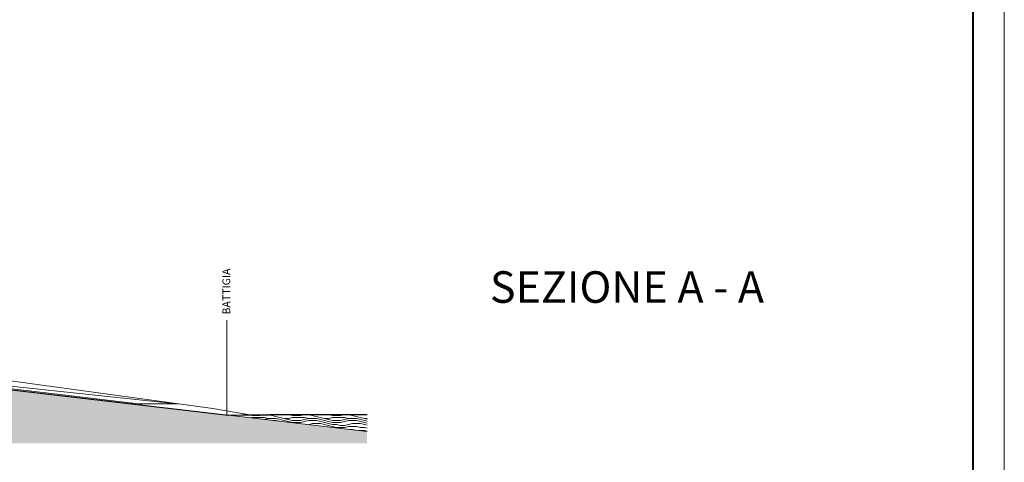
# Model space of a CAD drawing. Units: millimetres. Extents: x 92176 to 92509, y 98063 to 98235.
# Drawn here: x 92449 to 92480, y 98089 to 98103 of the extents above; entities that cross this region are included whole.
import ezdxf

# ---------------------------------------------------------------- set-up
doc = ezdxf.new("R2010")
doc.units = ezdxf.units.MM
doc.layers.add('07-PROSPETTO-SUD-OVEST', color=7, linetype='Continuous')
for name, color, linetype, lineweight in [('A-DETL-GENF', 7, 'Continuous', 9), ('A-DETL-MEDM', 7, 'Continuous', 20), ('A-DETL-THIN', 7, 'Continuous', 20), ('A-FLOR', 7, 'Continuous', 9), ('C-TOPO', 7, 'Continuous', 9), ('C-TOPO-MAJR', 7, 'Continuous', 9), ('G-ANNO-TEXT', 7, 'Continuous', 9)]:
    doc.layers.add(name, color=color, linetype=linetype, lineweight=lineweight)
doc.styles.add('Arial_5', font='arial.ttf', dxfattribs={"height": 245.883234})
doc.styles.add('ROMANS', font='romans.shx', dxfattribs={"width": 0.8})
pattern_1 = [(0, (92262.8111, 98093.59304), (0.635, 0.635), [0.635, -0.635]), (0, (92262.8111, 98093.83116), (0.635, 0.635), [0.635, -0.635]), (0, (92262.8111, 98094.0693), (0.635, 0.635), [0.635, -0.635]), (90, (92262.89046, 98094.14866), (-0.635, 0.635), [0.635, -0.635]), (90, (92263.1286, 98094.14866), (-0.635, 0.635), [0.635, -0.635]), (90, (92263.3667, 98094.14866), (-0.635, 0.635), [0.635, -0.635])]

msp = doc.modelspace()

# ---------------------------------------------------------------- hatches: boundary and pattern name
at = {"layer": 'A-DETL-GENF'}
h = msp.add_hatch(dxfattribs=at)
h.set_pattern_fill('DOTS', color=251, scale=0.2, style=0)
h.set_pattern_definition([(0, (37.63805, -5.11505), (0.15875, 0.3175), [0, -0.3175])])
h.paths.add_polyline_path([(92433.16081, 98089.6624), (92460.12651, 98089.6624), (92460.12651, 98090.03684), (92444.263, 98091.90004), (92439.96608, 98092.84144), (92439.08634, 98092.8924), (92439.08624, 98092.52242), (92433.78393, 98092.52242), (92432.34002, 98092.53223), (92429.31566, 98092.53223), (92429.315, 98093.87242), (92426.47281, 98093.87242), (92426.45741, 98089.65983), (92432.24658, 98089.6624)])
h = msp.add_hatch(dxfattribs=at)
h.set_pattern_fill('FP_45', color=160, scale=0.001, style=0, pattern_type=2)
h.set_pattern_definition([(0, (92262.8111, 98093.593), (0, 1.27), [0.254, -0.381, 0.127, -0.508]), (0, (92263.7001, 98093.6248), (0, 1.27), [0.254, -1.016]), (0, (92263.5731, 98093.6883), (0, 1.27), [0.127, -1.143]), (0, (92262.8746, 98093.72), (0, 1.27), [0.0635, -0.889, 0.0635, -0.254]), (0, (92263.3191, 98093.7835), (0, 1.27), [0.254, -0.381, 0.0635, -0.5715]), (0, (92263.0016, 98093.8153), (0, 1.27), [0.1905, -1.0795]), (0, (92263.3191, 98093.847), (0, 1.27), [0.381, -0.889]), (0, (92262.9381, 98093.8788), (0, 1.27), [0.254, -1.016]), (0, (92263.4461, 98093.9105), (0, 1.27), [0.635, -0.635]), (0, (92263.0651, 98093.974), (0, 1.27), [0.127, -0.381, 0.254, -0.508]), (0, (92263.9541, 98094.0058), (0, 1.27), [0.254, -1.016]), (0, (92263.7001, 98094.0375), (0, 1.27), [0.127, -1.143]), (0, (92263.4461, 98094.0693), (0, 1.27), [0.127, -1.143]), (0, (92262.8111, 98094.101), (0, 1.27), [0.254, -1.016]), (0, (92263.4461, 98094.1328), (0, 1.27), [0.254, -1.016]), (0, (92263.4461, 98094.1963), (0, 1.27), [0.254, -0.254, 0.254, -0.508]), (0, (92263.1921, 98094.2598), (0, 1.27), [0.127, -0.635, 0.254, -0.254]), (0, (92263.4461, 98094.2915), (0, 1.27), [0.381, -0.889]), (0, (92263.4461, 98094.355), (0, 1.27), [0.254, -1.016]), (0, (92262.9381, 98094.3868), (0, 1.27), [0.381, -0.508, 0.127, -0.254]), (0, (92262.9381, 98094.4503), (0, 1.27), [0.635, -0.635]), (0, (92263.7001, 98094.482), (0, 1.27), [0.127, -1.143]), (0, (92263.3191, 98094.5138), (0, 1.27), [0.254, -1.016]), (0, (92263.0651, 98094.5455), (0, 1.27), [0.127, -0.508, 0.127, -0.508]), (0, (92262.9381, 98094.5773), (0, 1.27), [0.127, -0.381, 0.254, -0.508]), (0, (92263.1921, 98094.609), (0, 1.27), [0.127, -0.635, 0.127, -0.381]), (0, (92263.4461, 98094.6408), (0, 1.27), [0.381, -0.889]), (0, (92262.9381, 98094.7043), (0, 1.27), [0.254, -1.016]), (0, (92263.5731, 98094.736), (0, 1.27), [0.127, -1.143]), (0, (92263.8271, 98094.7678), (0, 1.27), [0.127, -1.143]), (14.036, (92263.7001, 98093.6883), (1.26999996, -5.15e-06), [0.13081, -5.105534]), (14.036, (92263.8271, 98093.97404), (1.26999996, -5.15e-06), [0.13081, -5.105534]), (14.036, (92263.7001, 98094.73604), (1.26999996, -5.15e-06), [0.13081, -5.105534]), (14.036, (92263.3191, 98094.2598), (1.26999996, -5.15e-06), [0.13081, -5.105534]), (14.036, (92263.5731, 98094.4503), (1.26999996, -5.15e-06), [0.13081, -5.105534]), (14.036, (92263.7001, 98094.35504), (1.26999996, -5.15e-06), [0.13081, -5.105534]), (14.036, (92263.0651, 98094.5773), (1.26999996, -5.15e-06), [0.13081, -5.105534]), (14.036, (92263.5731, 98094.5138), (1.26999996, -5.15e-06), [0.13081, -5.105534]), (14.036, (92263.8271, 98094.03754), (1.26999996, -5.15e-06), [0.26162, -4.974724]), (14.036, (92263.7001, 98094.1328), (1.26999996, -5.15e-06), [0.26162, -4.974724]), (14.036, (92263.7001, 98094.1963), (1.26999996, -5.15e-06), [0.26162, -4.974724]), (165.964, (92263.3191, 98093.78354), (-1.26999996, -5.15e-06), [0.13081, -0.26162, 0.13081, -4.713104]), (165.964, (92263.0651, 98093.97404), (-1.26999996, -5.15e-06), [0.13081, -5.105534]), (165.964, (92263.0651, 98094.54554), (-1.26999996, -5.15e-06), [0.26162, -4.974724]), (194.036, (92263.7001, 98093.6248), (-1.26999996, 5.15e-06), [0.13081, -5.105534]), (345.964, (92263.9541, 98093.6248), (1.26999996, 5.15e-06), [0.13081, -5.105534]), (345.964, (92263.5731, 98094.0693), (1.26999996, 5.15e-06), [0.13081, -5.105534]), (345.964, (92263.8271, 98094.29154), (1.26999996, 5.15e-06), [0.13081, -5.105534]), (345.964, (92263.3191, 98094.3868), (1.26999996, 5.15e-06), [0.13081, -5.105534]), (345.964, (92263.1921, 98094.54554), (1.26999996, 5.15e-06), [0.13081, -5.105534]), (345.964, (92263.3191, 98094.60904), (1.26999996, 5.15e-06), [0.13081, -5.105534]), (345.964, (92263.3191, 98094.3868), (1.26999996, 5.15e-06), [0.13081, -5.105534]), (345.964, (92263.7001, 98094.5773), (1.26999996, 5.15e-06), [0.52324, -4.713104]), (345.964, (92262.9381, 98093.72004), (1.26999996, 5.15e-06), [0.52324, -4.713104]), (345.964, (92263.0651, 98093.8153), (1.26999996, 5.15e-06), [0.52324, -4.713104]), (345.964, (92263.1921, 98093.8788), (1.26999996, 5.15e-06), [0.13081, -0.26162, 0.26162, -4.582294]), (345.964, (92263.1921, 98093.97404), (1.26999996, 5.15e-06), [0.26162, -0.26162, 0.26162, -4.451484]), (345.964, (92263.0651, 98094.10104), (1.26999996, 5.15e-06), [0.52324, -4.713104]), (345.964, (92262.9381, 98094.1963), (1.26999996, 5.15e-06), [0.52324, -4.713104]), (345.964, (92262.9381, 98094.2598), (1.26999996, 5.15e-06), [0.52324, -4.713104]), (345.964, (92263.8271, 98094.6408), (1.26999996, 5.15e-06), [0.13081, -5.105534]), (345.964, (92263.9541, 98094.7678), (1.26999996, 5.15e-06), [0.26162, -4.974724]), (345.964, (92263.1921, 98094.7043), (1.26999996, 5.15e-06), [0.26162, -4.974724]), (345.964, (92263.0651, 98093.59304), (1.26999996, 5.15e-06), [0.52324, -4.713104]), (345.964, (92263.8271, 98094.48204), (1.26999996, 5.15e-06), [0.39243, -4.843914]), (345.964, (92263.9541, 98094.3868), (1.26999996, 5.15e-06), [0.78486, -4.451484])])
h.paths.add_polyline_path([(92460.1285, 98090.03749), (92460.1285, 98090.5729), (92457.02429, 98090.5729), (92455.73002, 98090.5541), (92457.03648, 98090.40065)], flags=0)
at = {"layer": 'C-TOPO'}
h = msp.add_hatch(dxfattribs=at)
h.set_pattern_fill('FP_44', color=256, scale=0.001, style=0, pattern_type=2)
h.set_pattern_definition(pattern_1)
h.paths.add_polyline_path([(92455.72725, 98090.55442), (92455.72725, 98090.55531), (92455.72559, 98090.55462)], flags=0)
h = msp.add_hatch(dxfattribs=at)
h.set_pattern_fill('FP_44', color=256, scale=0.001, style=0, pattern_type=2)
h.set_pattern_definition(pattern_1)
h.paths.add_polyline_path([(92460.1285, 98090.5729), (92460.1285, 98090.57307), (92457.03648, 98090.5729)], flags=0)

# ---------------------------------------------------------------- linework, layer by layer
at = {"lineweight": 0, "ltscale": 0.001}
msp.add_line((92480.32854, 98062.67314), (92480.32854, 98122.07314), dxfattribs=at)
at = {"lineweight": 40}
msp.add_line((92479.32854, 98121.07314), (92479.32854, 98063.67314), dxfattribs=at)
at = {"layer": 'A-DETL-MEDM'}
msp.add_line((92455.67496, 98090.56209), (92455.67496, 98093.57174), dxfattribs=at)
at = {"layer": 'A-DETL-THIN'}
for p, q in [((92457.02429, 98090.5729), (92455.72725, 98090.55442)), ((92455.72725, 98090.55442), (92460.1285, 98090.03749)), ((92460.1285, 98090.5729), (92457.02429, 98090.5729))]:
    msp.add_line(p, q, dxfattribs=at)
at = {"layer": 'A-FLOR'}
for p, q in [((92444.1685, 98091.95242), (92452.96848, 98090.91242)), ((92452.96848, 98090.91242), (92452.97047, 98090.91242)), ((92452.96848, 98090.91242), (92452.96848, 98090.89117)), ((92452.97047, 98090.91242), (92452.97047, 98090.89438))]:
    msp.add_line(p, q, dxfattribs=at)
at = {"layer": 'C-TOPO'}
for p, q in [((92454.23044, 98090.90936), (92439.98635, 98092.86002)), ((92453.98911, 98090.93242), (92443.95714, 98092.00147)), ((92454.23044, 98090.90936), (92455.23733, 98090.76623)), ((92455.23733, 98090.76623), (92456.41156, 98090.57242)), ((92457.03648, 98090.57307), (92455.72923, 98090.55507)), ((92456.17262, 98090.57307), (92457.03648, 98090.57307)), ((92456.17262, 98090.57307), (92457.03648, 98090.57307)), ((92460.1285, 98090.57307), (92457.03648, 98090.57307))]:
    msp.add_line(p, q, dxfattribs=at)
at = {"layer": 'C-TOPO', "lineweight": 30}
for p, q in [((92444.263, 98091.90004), (92455.72725, 98090.55442)), ((92455.72923, 98090.55507), (92457.03648, 98090.57307)), ((92460.1285, 98090.57307), (92457.03648, 98090.57307))]:
    msp.add_line(p, q, dxfattribs=at)
at = {"layer": 'C-TOPO-MAJR'}
for p, q in [((92452.59137, 98090.92242), (92452.70225, 98090.92242)), ((92454.04971, 98090.92242), (92454.06422, 98090.92242)), ((92454.06422, 98090.92242), (92454.09376, 98090.92242)), ((92454.09376, 98090.92242), (92454.13288, 98090.92242))]:
    msp.add_line(p, q, dxfattribs=at)
at = {"layer": 'C-TOPO-MAJR', "flags": 128}
msp.add_lwpolyline([(92452.88585, 98090.92242), (92453.10102, 98090.92242), (92454.04971, 98090.92242)], dxfattribs=at)

# ---------------------------------------------------------------- texts
at = {"layer": '07-PROSPETTO-SUD-OVEST', "insert": (92464.02056, 98095.12028), "char_height": 1, "width": 13.6192, "attachment_point": 1, "style": 'ROMANS'}
msp.add_mtext('SEZIONE A - A', dxfattribs=at)
at = {"layer": 'G-ANNO-TEXT', "color": 7, "insert": (92455.54108, 98093.7491), "char_height": 0.245883, "width": 1.863, "attachment_point": 1, "rotation": 90, "line_spacing_factor": 0.938532, "style": 'Arial_5'}
msp.add_mtext('BATTIGIA', dxfattribs=at)

doc.saveas('drawing.dxf')
